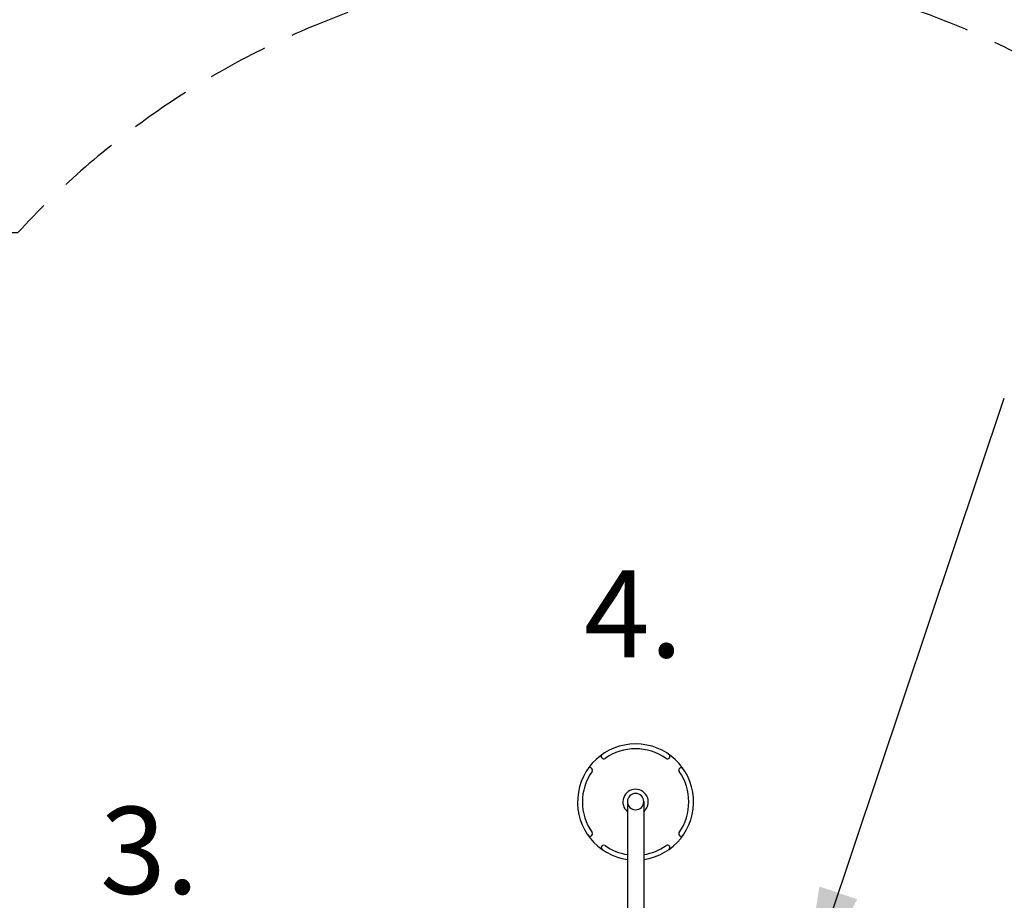
# Model space of a CAD drawing. Units: millimetres. Extents: x 0 to 28804, y 0 to 19939.
# Drawn here: x 11701 to 13737, y 13741 to 15561 of the extents above; entities that cross this region are included whole.
import ezdxf

# ---------------------------------------------------------------- set-up
doc = ezdxf.new("R2010")
doc.units = ezdxf.units.MM
doc.header["$LTSCALE"] = 500
doc.linetypes.add('DASHED2', pattern=[0.375, 0.25, -0.125])
for name, color, linetype in [('EN_SAFETYZONE', 30, 'DASHED2'), ('EQUIPMENT', 7, 'Continuous'), ('OMNI_ATT', 200, 'Continuous'), ('TXT1', 7, 'Continuous')]:
    doc.layers.add(name, color=color, linetype=linetype)
doc.styles.add('TXT_ROMANS', font='Romans.shx', dxfattribs={"height": 180})
doc.dimstyles.new('ISO-25', dxfattribs={"dimtxt": 2.5, "dimasz": 2.5, "dimexe": 1.25, "dimexo": 0.625, "dimtad": 1, "dimtxsty": 'Standard', "dimcen": 2.5, "dimadec": 0, "dimazin": 0, "dimtfac": 1, "dimtmove": 0, "dimatfit": 3, "dimfxl": 1, "dimarcsym": 0})

# ---------------------------------------------------------------- blocks, each defined once
blk = doc.blocks.new('CLMP3057 (2D) - Single Pommel Climber 1600')
at = {"layer": 'EQUIPMENT'}
for p, q in [((-16.9, 522.5), (-16.9, 967.5)), ((16.9, 522.5), (16.9, 967.5)), ((-20, 522.5), (54, 522.5)), ((10.1, 509.6), (22.1, 521.6)), ((56, 479.5), (56, 520.5)), ((9.4, 491.1), (21.2, 479.3)), ((-20, 477.5), (54, 477.5)), ((-16.9, 32.5), (-16.9, 477.5)), ((16.9, 32.5), (16.9, 477.5))]:
    blk.add_line(p, q, dxfattribs=at)
at = {"layer": 'EQUIPMENT', "linetype": 'Continuous'}
for p, q in [((373.2, 516.8), (56, 516.8)), ((373.2, 483.1), (56, 483.1))]:
    blk.add_line(p, q, dxfattribs=at)
at = {"layer": 'EQUIPMENT'}
for points in [[(-16.9, 967.5), (16.9, 967.5)], [(-20, 522.5), (-20, 477.5)], [(16.9, 32.5), (-16.9, 32.5)]]:
    blk.add_lwpolyline(points, dxfattribs=at)
for centre in [(0.5, 500), (45, 500)]:
    blk.add_circle(centre, 5.75, dxfattribs=at)
at = {"layer": 'EQUIPMENT', "linetype": 'Continuous'}
blk.add_circle((45, 500), 5.5, dxfattribs=at)
at = {"layer": 'EQUIPMENT'}
for centre, radius, start, end in [((372.5, 500), 120, 188.072, 171.928), ((306.5, 594.2), 5, 125, 305), ((372.5, 500), 110, 55, 125), ((438.5, 594.2), 5, 235, 55), ((278.3, 566), 5, 325, 145), ((466.7, 566), 5, 35, 215), ((372.5, 500), 110, 145, 171.1886), ((372.5, 500), 110, 325, 35), ((54, 520.5), 2, 0, 90), ((372.5, 500), 26.2, 220.0256, 139.9744), ((373.2, 500), 16.9, 90, 270), ((373.2, 500), 16.9, 270, 90), ((54, 479.5), 2, 270, 0), ((372.5, 500), 110, 188.8114, 215), ((278.3, 434), 5, 215, 35), ((466.7, 434), 5, 145, 325), ((306.5, 405.8), 5, 55, 235), ((372.5, 500), 110, 235, 305), ((438.5, 405.8), 5, 305, 125)]:
    blk.add_arc(centre, radius, start, end, dxfattribs=at)
for p in [(0, 1000), (0, 1000), (0, 1000), (0, 1000), (0, 1000), (0, 1000), (0, 1000), (0, 1000), (0, 0), (0, 0), (0, 0), (0, 0), (0, 0), (0, 0), (0, 0), (0, 0)]:
    blk.add_point(p, dxfattribs=at)
at = {"layer": 'OMNI_ATT', "flags": 3}
blk.add_attdef('NAME', (0, 0), '', height=200, dxfattribs=at)

msp = doc.modelspace()

# ---------------------------------------------------------------- linework, layer by layer
at = {"layer": 'EN_SAFETYZONE'}
msp.add_lwpolyline([(15937.9, 8675.3), (14612.1, 8675.3, -0.191436), (13580.3, 8179.1, -0.399439), (10781.6, 7786.4), (10474.4, 7786.4, -0.022098), (10327, 7792.9, -0.117135), (9474.4, 7590.4), (7389.4, 7590.4, -0.155344), (6293.2, 7939.4, -0.396146), (4839.4, 9486.4), (4839.4, 10486.4, -0.396146), (6293.2, 12033.4, -0.155344), (7389.4, 12382.4), (8451, 12382.4, -0.030569), (8439.4, 12571.4), (8439.4, 13571.4, -0.414214), (9989.4, 15121.4), (10540.5, 15121.4), (11474.4, 15121.4), (11697.4, 15121.4, -0.441686), (14265.3, 15106.1), (17042.6, 15106.1)], format="xyb", dxfattribs=at)

# ---------------------------------------------------------------- block references
at = {"layer": 'EQUIPMENT', "rotation": 90}
msp.add_blockref('CLMP3057 (2D) - Single Pommel Climber 1600', (13474.4, 13571.4), dxfattribs=at)

# ---------------------------------------------------------------- texts
at = {"layer": 'TXT1', "style": 'TXT_ROMANS'}
for s, p in [('4.', (12867.5, 14242.8)), ('3.', (11867.1, 13754))]:
    msp.add_text(s, height=180, dxfattribs=at).set_placement(p)

# ---------------------------------------------------------------- leaders
msp.add_leader([(13314.1, 13518.9), (13736.7, 14778.9)], dimstyle='ISO-25', override={"dimscale": 100, "dimtxt": 1.8, "dimexe": 2, "dimexo": 2, "dimgap": 1, "dimtoh": 1, "dimdec": 4, "dimzin": 0, "dimdsep": 46, "dimtxsty": 'TXT_ROMANS', "dimcen": 5, "dimclrd": 256, "dimclre": 256, "dimclrt": 256, "dimtix": 1, "dimatfit": 2, "dimtvp": 1, "dimtolj": 1, "dimtzin": 0})

doc.saveas('drawing.dxf')
